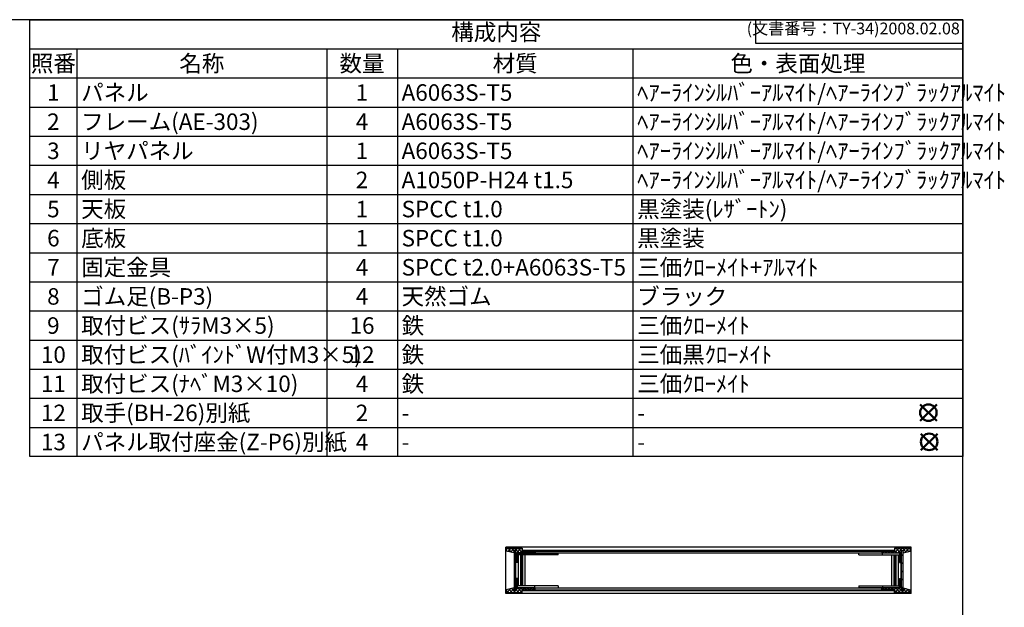
# Model space of a CAD drawing. Units: millimetres. Extents: x 0 to 2227, y 0 to 1400.
# Drawn here: x 1014 to 2059, y 777 to 1400 of the extents above; entities that cross this region are included whole.
import ezdxf

# ---------------------------------------------------------------- set-up
doc = ezdxf.new("R2010")
doc.units = ezdxf.units.MM
doc.header["$LTSCALE"] = 5
doc.layers.add('AM_12', color=7, linetype='Continuous', lineweight=50, plot=False)
for name, color, linetype, lineweight in [('AM_8', 1, 'Continuous', 25), ('側板', 7, 'Continuous', 25), ('固定金具', 6, 'Continuous', 25), ('天板', 3, 'Continuous', 25), ('底板', 4, 'Continuous', 25), ('ﾌﾚｰﾑ', 2, 'Continuous', 25), ('ﾘﾔﾊﾟﾈﾙ', 5, 'Continuous', 25)]:
    doc.layers.add(name, color=color, linetype=linetype, lineweight=lineweight)
doc.styles.add('ACISOTS', font='isocp.shx', dxfattribs={"height": 1, "bigfont": 'extfont.shx'})
doc.styles.get("Standard").update_dxf_attribs({"font": 'ISOCP.SHX', "bigfont": 'EXTFONT.SHX'})
pattern_1 = [(45, (100.087, 42.3493), (-1.767767, 1.767767), []), (135, (100.087, 42.3493), (-1.767767, -1.767767), [])]
pattern_2 = [(45, (100.087, 42.349), (-4.24264, 4.24264), [])]
pattern_3 = [(135, (3390.147, 42.3493), (1.767767, 1.767767), []), (45, (3390.147, 42.3493), (1.767767, -1.767767), [])]
pattern_4 = [(45, (-4899.913, 42.349), (-8.838835, 8.838835), [])]

# ---------------------------------------------------------------- blocks, each defined once
blk = doc.blocks.new('TK-A3')
for p, q in [((359, 280), (359, 275)), ((359, 275), (403, 275))]:
    blk.add_line(p, q)
blk.add_lwpolyline([(0, 0), (403, 0), (403, 280), (0, 280)], close=True)
at = {"insert": (402.36, 276.11), "char_height": 2.5, "width": 43.0784, "attachment_point": 9}
blk.add_mtext('(文書番号：TY-34)2008.02.08', dxfattribs=at)
blk = doc.blocks.new('*S54')
at = {"color": 7}
for p, q in [((1025, 1400), (2015, 1400)), ((1025, 936.875), (1025, 1400)), ((2015, 1400), (2015, 936.875)), ((2015, 936.875), (1025, 936.875))]:
    blk.add_line(p, q, dxfattribs=at)
at = {"color": 1}
for p, q in [((1025, 1369.125), (2015, 1369.125)), ((1075, 1369.125), (1075, 1338.25)), ((1340, 1369.125), (1340, 1338.25)), ((1415, 1369.125), (1415, 1338.25)), ((1665, 1369.125), (1665, 1338.25)), ((1025, 1338.25), (2015, 1338.25)), ((1075, 1338.25), (1075, 1307.375)), ((1340, 1338.25), (1340, 1307.375)), ((1415, 1338.25), (1415, 1307.375)), ((1665, 1338.25), (1665, 1307.375)), ((1025, 1307.375), (2015, 1307.375)), ((1075, 1307.375), (1075, 1276.5)), ((1340, 1307.375), (1340, 1276.5)), ((1415, 1307.375), (1415, 1276.5)), ((1665, 1307.375), (1665, 1276.5)), ((1025, 1276.5), (2015, 1276.5)), ((1075, 1276.5), (1075, 1245.625)), ((1340, 1276.5), (1340, 1245.625)), ((1415, 1276.5), (1415, 1245.625)), ((1665, 1276.5), (1665, 1245.625)), ((1025, 1245.625), (2015, 1245.625)), ((1075, 1245.625), (1075, 1214.75)), ((1340, 1245.625), (1340, 1214.75)), ((1415, 1245.625), (1415, 1214.75)), ((1665, 1245.625), (1665, 1214.75)), ((1025, 1214.75), (2015, 1214.75)), ((1075, 1214.75), (1075, 1183.875)), ((1340, 1214.75), (1340, 1183.875)), ((1415, 1214.75), (1415, 1183.875)), ((1665, 1214.75), (1665, 1183.875)), ((1025, 1183.875), (2015, 1183.875)), ((1075, 1183.875), (1075, 1153)), ((1340, 1183.875), (1340, 1153)), ((1415, 1183.875), (1415, 1153)), ((1665, 1183.875), (1665, 1153)), ((1025, 1153), (2015, 1153)), ((1075, 1153), (1075, 1122.125)), ((1340, 1153), (1340, 1122.125)), ((1415, 1153), (1415, 1122.125)), ((1665, 1153), (1665, 1122.125)), ((1025, 1122.125), (2015, 1122.125)), ((1075, 1122.125), (1075, 1091.25)), ((1340, 1122.125), (1340, 1091.25)), ((1415, 1122.125), (1415, 1091.25)), ((1665, 1122.125), (1665, 1091.25)), ((1025, 1091.25), (2015, 1091.25)), ((1075, 1091.25), (1075, 1060.375)), ((1340, 1091.25), (1340, 1060.375)), ((1415, 1091.25), (1415, 1060.375)), ((1665, 1091.25), (1665, 1060.375)), ((1025, 1060.375), (2015, 1060.375)), ((1075, 1060.375), (1075, 1029.5)), ((1340, 1060.375), (1340, 1029.5)), ((1415, 1060.375), (1415, 1029.5)), ((1665, 1060.375), (1665, 1029.5)), ((1025, 1029.5), (2015, 1029.5)), ((1075, 1029.5), (1075, 998.625)), ((1340, 1029.5), (1340, 998.625)), ((1415, 1029.5), (1415, 998.625)), ((1665, 1029.5), (1665, 998.625)), ((1025, 998.625), (2015, 998.625)), ((1075, 998.625), (1075, 967.75)), ((1340, 998.625), (1340, 967.75)), ((1415, 998.625), (1415, 967.75)), ((1665, 998.625), (1665, 967.75)), ((1025, 967.75), (2015, 967.75)), ((1075, 967.75), (1075, 936.875)), ((1340, 967.75), (1340, 936.875)), ((1415, 967.75), (1415, 936.875)), ((1665, 967.75), (1665, 936.875))]:
    blk.add_line(p, q, dxfattribs=at)
at = {"color": 2, "insert": (1520, 1384.562), "char_height": 17.5, "attachment_point": 5, "style": 'ACISOTS'}
blk.add_mtext('構成内容', dxfattribs=at)
at = {"color": 2, "char_height": 17.5, "style": 'ACISOTS'}
for s, insert, width, attachment_point in [('照番', (1050, 1362.375), 41, 2), ('名称', (1207.5, 1362.375), 256, 2), ('数量', (1377.5, 1362.375), 66, 2), ('材質', (1540, 1362.375), 241, 2), ('色・表面処理', (1840, 1362.375), 341, 2), ('1', (1050, 1331.5), 41, 2), ('パネル', (1079.5, 1331.5), 256, 1), ('1', (1377.5, 1331.5), 66, 2), ('A6063S-T5', (1419.5, 1331.5), 241, 1), ('ﾍｱｰﾗｲﾝｼﾙﾊﾞｰｱﾙﾏｲﾄ/ﾍｱｰﾗｲﾝﾌﾞﾗｯｸｱﾙﾏｲﾄ', (1669.5, 1331.5), 341, 1), ('2', (1050, 1300.625), 41, 2), ('フレーム(AE-303)', (1079.5, 1300.625), 256, 1), ('4', (1377.5, 1300.625), 66, 2), ('A6063S-T5', (1419.5, 1300.625), 241, 1), ('ﾍｱｰﾗｲﾝｼﾙﾊﾞｰｱﾙﾏｲﾄ/ﾍｱｰﾗｲﾝﾌﾞﾗｯｸｱﾙﾏｲﾄ', (1669.5, 1300.625), 341, 1), ('3', (1050, 1269.75), 41, 2), ('リヤパネル', (1079.5, 1269.75), 256, 1), ('1', (1377.5, 1269.75), 66, 2), ('A6063S-T5', (1419.5, 1269.75), 241, 1), ('ﾍｱｰﾗｲﾝｼﾙﾊﾞｰｱﾙﾏｲﾄ/ﾍｱｰﾗｲﾝﾌﾞﾗｯｸｱﾙﾏｲﾄ', (1669.5, 1269.75), 341, 1), ('4', (1050, 1238.875), 41, 2), ('側板', (1079.5, 1238.875), 256, 1), ('2', (1377.5, 1238.875), 66, 2), ('A1050P-H24 t1.5', (1419.5, 1238.875), 241, 1), ('ﾍｱｰﾗｲﾝｼﾙﾊﾞｰｱﾙﾏｲﾄ/ﾍｱｰﾗｲﾝﾌﾞﾗｯｸｱﾙﾏｲﾄ', (1669.5, 1238.875), 341, 1), ('5', (1050, 1208), 41, 2), ('天板', (1079.5, 1208), 256, 1), ('1', (1377.5, 1208), 66, 2), ('SPCC t1.0', (1419.5, 1208), 241, 1), ('黒塗装(ﾚｻﾞｰﾄﾝ)', (1669.5, 1208), 341, 1), ('6', (1050, 1177.125), 41, 2), ('底板', (1079.5, 1177.125), 256, 1), ('1', (1377.5, 1177.125), 66, 2), ('SPCC t1.0', (1419.5, 1177.125), 241, 1), ('黒塗装', (1669.5, 1177.125), 341, 1), ('7', (1050, 1146.25), 41, 2), ('固定金具', (1079.5, 1146.25), 256, 1), ('4', (1377.5, 1146.25), 66, 2), ('SPCC t2.0+A6063S-T5', (1419.5, 1146.25), 241, 1), ('三価ｸﾛｰﾒｲﾄ+ｱﾙﾏｲﾄ', (1669.5, 1146.25), 341, 1), ('ゴム足(B-P3)', (1079.5, 1115.375), 256, 1), ('天然ゴム', (1419.5, 1115.375), 241, 1), ('ブラック', (1669.5, 1115.375), 341, 1), ('8', (1050, 1115.375), 41, 2), ('4', (1377.5, 1115.375), 66, 2), ('取付ビス(ｻﾗM3×5)', (1079.5, 1084.5), 256, 1), ('鉄', (1419.5, 1084.5), 241, 1), ('三価ｸﾛｰﾒｲﾄ', (1669.5, 1084.5), 341, 1), ('9', (1050, 1084.5), 41, 2), ('16', (1377.5, 1084.5), 66, 2), ('取付ビス(ﾊﾞｲﾝﾄﾞW付M3×5)', (1079.5, 1053.625), 256, 1), ('鉄', (1419.5, 1053.625), 241, 1), ('三価黒ｸﾛｰﾒｲﾄ', (1669.5, 1053.625), 341, 1), ('10', (1050, 1053.625), 41, 2), ('12', (1377.5, 1053.625), 66, 2), ('取付ビス(ﾅﾍﾞM3×10)', (1079.5, 1022.75), 256, 1), ('鉄', (1419.5, 1022.75), 241, 1), ('三価ｸﾛｰﾒｲﾄ', (1669.5, 1022.75), 341, 1), ('11', (1050, 1022.75), 41, 2), ('4', (1377.5, 1022.75), 66, 2), ('取手(BH-26)別紙', (1079.5, 991.875), 256, 1), ('12', (1050, 991.875), 41, 2), ('2', (1377.5, 991.875), 66, 2), ('-', (1419.5, 991.875), 241, 1), ('-', (1669.5, 991.875), 341, 1), ('13', (1050, 961), 41, 2), ('パネル取付座金(Z-P6)別紙', (1079.5, 961), 256, 1), ('4', (1377.5, 961), 66, 2), ('-', (1419.5, 961), 241, 1), ('-', (1669.5, 961), 341, 1)]:
    blk.add_mtext(s, dxfattribs=dict(at, insert=insert, width=width, attachment_point=attachment_point))
blk = doc.blocks.new('*S59')
at = {"layer": 'AM_12', "color": 4}
for p, q in [((1969.8, 974.7), (1987.3, 992.2)), ((1969.8, 992.2), (1987.3, 974.7))]:
    blk.add_line(p, q, dxfattribs=at)
blk.add_circle((1978.5, 983.4), 8.75, dxfattribs=at)
blk = doc.blocks.new('*S60')
at = {"layer": 'AM_12', "color": 4}
for p, q in [((1970.5, 943.6), (1988, 961.1)), ((1970.5, 961.1), (1988, 943.6))]:
    blk.add_line(p, q, dxfattribs=at)
blk.add_circle((1979.3, 952.4), 8.75, dxfattribs=at)

msp = doc.modelspace()

# ---------------------------------------------------------------- hatches: boundary and pattern name
at = {"layer": 'AM_8'}
h = msp.add_hatch(dxfattribs=at)
h.set_pattern_fill('_U', color=256, scale=2.5, angle=45, style=0, double=1, pattern_type=0)
h.set_pattern_definition(pattern_3)
h.paths.add_polyline_path([(1547.567, 836.652), (1560.567, 836.652), (1560.567, 834.652), (1542.567, 834.652), (1542.567, 824.652), (1540.567, 824.652), (1540.567, 837.152), (1538.967, 837.152), (1538.967, 834.652), (1530.567, 836.652), (1530.567, 839.652), (1547.567, 839.652)])
h = msp.add_hatch(dxfattribs=at)
h.set_pattern_fill('_U', color=256, scale=6, angle=45, style=0, pattern_type=0)
h.set_pattern_definition(pattern_2)
h.paths.add_polyline_path([(1540.517, 837.152), (1540.517, 795.152), (1539.017, 795.152), (1539.017, 837.152)])
h = msp.add_hatch(dxfattribs=at)
h.set_pattern_fill('_U', color=256, scale=12.5, angle=45, style=0, pattern_type=0)
h.set_pattern_definition(pattern_4)
h.paths.add_polyline_path([(1942.367, 837.652), (1547.867, 837.652), (1547.867, 836.652), (1942.367, 836.652)])
h = msp.add_hatch(dxfattribs=at)
h.set_pattern_fill('_U', color=256, scale=2.5, angle=45, style=0, double=1, pattern_type=0)
h.set_pattern_definition(pattern_1)
h.paths.add_polyline_path([(1942.667, 836.652), (1929.667, 836.652), (1929.667, 834.652), (1947.667, 834.652), (1947.667, 824.652), (1949.667, 824.652), (1949.667, 837.152), (1951.267, 837.152), (1951.267, 834.652), (1959.667, 836.652), (1959.667, 839.652), (1942.667, 839.652)])
h = msp.add_hatch(dxfattribs=at)
h.set_pattern_fill('_U', color=256, scale=6, angle=45, style=0, pattern_type=0)
h.set_pattern_definition(pattern_2)
h.paths.add_polyline_path([(1949.717, 837.152), (1949.717, 795.152), (1951.217, 795.152), (1951.217, 837.152)])
h = msp.add_hatch(dxfattribs=at)
h.set_pattern_fill('_U', color=256, scale=2.5, angle=45, style=0, double=1, pattern_type=0)
h.set_pattern_definition(pattern_3)
h.paths.add_polyline_path([(1540.567, 795.152), (1540.567, 807.652), (1542.567, 807.652), (1542.567, 797.652), (1560.567, 797.652), (1560.567, 795.652), (1547.567, 795.652), (1547.567, 792.652), (1530.567, 792.652), (1530.567, 795.652), (1538.967, 797.652), (1538.967, 795.152)])
h = msp.add_hatch(dxfattribs=at)
h.set_pattern_fill('_U', color=256, scale=2.5, angle=45, style=0, double=1, pattern_type=0)
h.set_pattern_definition(pattern_1)
h.paths.add_polyline_path([(1949.667, 795.152), (1949.667, 807.652), (1947.667, 807.652), (1947.667, 797.652), (1929.667, 797.652), (1929.667, 795.652), (1942.667, 795.652), (1942.667, 792.652), (1959.667, 792.652), (1959.667, 795.652), (1951.267, 797.652), (1951.267, 795.152)])
h = msp.add_hatch(dxfattribs=at)
h.set_pattern_fill('_U', color=256, scale=12.5, angle=45, style=0, pattern_type=0)
h.set_pattern_definition(pattern_4)
h.paths.add_polyline_path([(1942.367, 795.652), (1547.867, 795.652), (1547.867, 794.652), (1942.367, 794.652)])

# ---------------------------------------------------------------- linework, layer by layer
at = {"layer": '側板'}
for p, q in [((1539.017, 837.152), (1539.017, 795.152)), ((1540.517, 837.152), (1539.017, 837.152)), ((1540.517, 837.152), (1540.517, 795.152)), ((1949.717, 837.152), (1949.717, 795.152)), ((1949.717, 837.152), (1951.217, 837.152)), ((1951.217, 837.152), (1951.217, 795.152)), ((1540.517, 795.152), (1539.017, 795.152)), ((1949.717, 795.152), (1951.217, 795.152))]:
    msp.add_line(p, q, dxfattribs=at)
at = {"layer": '固定金具'}
for p, q in [((1540.617, 834.552), (1585.617, 834.552)), ((1540.617, 797.752), (1540.617, 834.552)), ((1585.617, 832.552), (1540.617, 832.552)), ((1543.617, 799.752), (1543.617, 832.552)), ((1546.067, 799.752), (1546.067, 832.552)), ((1547.367, 799.752), (1547.367, 832.552)), ((1548.167, 799.752), (1548.167, 832.552)), ((1550.617, 799.752), (1550.617, 832.552)), ((1560.617, 832.552), (1560.617, 834.552)), ((1585.617, 832.552), (1585.617, 834.552)), ((1949.617, 834.552), (1904.617, 834.552)), ((1904.617, 832.552), (1904.617, 834.552)), ((1904.617, 832.552), (1949.617, 832.552)), ((1929.617, 832.552), (1929.617, 834.552)), ((1939.617, 799.752), (1939.617, 832.552)), ((1942.067, 799.752), (1942.067, 832.552)), ((1942.867, 799.752), (1942.867, 832.552)), ((1944.167, 799.752), (1944.167, 832.552)), ((1946.617, 799.752), (1946.617, 832.552)), ((1949.617, 797.752), (1949.617, 834.552)), ((1585.617, 799.752), (1540.617, 799.752)), ((1540.617, 797.752), (1585.617, 797.752)), ((1560.617, 799.752), (1560.617, 797.752)), ((1585.617, 799.752), (1585.617, 797.752)), ((1904.617, 799.752), (1949.617, 799.752)), ((1904.617, 799.752), (1904.617, 797.752)), ((1949.617, 797.752), (1904.617, 797.752)), ((1929.617, 799.752), (1929.617, 797.752))]:
    msp.add_line(p, q, dxfattribs=at)
at = {"layer": '天板'}
for p, q in [((1547.867, 837.652), (1942.367, 837.652)), ((1547.867, 836.652), (1547.867, 837.652)), ((1547.867, 836.652), (1942.367, 836.652)), ((1942.367, 836.652), (1942.367, 837.652))]:
    msp.add_line(p, q, dxfattribs=at)
at = {"layer": '底板'}
for p, q in [((1547.867, 795.652), (1942.367, 795.652)), ((1547.867, 795.652), (1547.867, 794.652)), ((1547.867, 794.652), (1942.367, 794.652)), ((1942.367, 795.652), (1942.367, 794.652))]:
    msp.add_line(p, q, dxfattribs=at)
at = {"layer": 'ﾌﾚｰﾑ'}
for p, q in [((1530.567, 839.652), (1547.567, 839.652)), ((1530.567, 839.652), (1530.567, 836.652)), ((1538.967, 834.652), (1530.567, 836.652)), ((1540.567, 837.152), (1538.967, 837.152)), ((1538.967, 837.152), (1538.967, 834.652)), ((1540.567, 824.652), (1540.567, 837.152)), ((1547.567, 839.652), (1547.567, 836.652)), ((1547.567, 836.652), (1560.567, 836.652)), ((1560.567, 836.652), (1560.567, 834.652)), ((1942.667, 836.652), (1929.667, 836.652)), ((1929.667, 836.652), (1929.667, 834.652)), ((1959.667, 839.652), (1942.667, 839.652)), ((1942.667, 839.652), (1942.667, 836.652)), ((1949.667, 837.152), (1951.267, 837.152)), ((1949.667, 824.652), (1949.667, 837.152)), ((1951.267, 837.152), (1951.267, 834.652)), ((1951.267, 834.652), (1959.667, 836.652)), ((1959.667, 839.652), (1959.667, 836.652)), ((1560.567, 834.652), (1542.567, 834.652)), ((1542.567, 834.652), (1542.567, 824.652)), ((1929.667, 834.652), (1947.667, 834.652)), ((1947.667, 834.652), (1947.667, 824.652)), ((1542.567, 824.652), (1540.567, 824.652)), ((1947.667, 824.652), (1949.667, 824.652)), ((1540.567, 807.652), (1540.567, 795.152)), ((1542.567, 807.652), (1540.567, 807.652)), ((1542.567, 797.652), (1542.567, 807.652)), ((1947.667, 807.652), (1949.667, 807.652)), ((1947.667, 797.652), (1947.667, 807.652)), ((1949.667, 807.652), (1949.667, 795.152)), ((1538.967, 797.652), (1530.567, 795.652)), ((1530.567, 792.652), (1530.567, 795.652)), ((1538.967, 795.152), (1538.967, 797.652)), ((1540.567, 795.152), (1538.967, 795.152)), ((1560.567, 797.652), (1542.567, 797.652)), ((1547.567, 795.652), (1560.567, 795.652)), ((1547.567, 792.652), (1547.567, 795.652)), ((1560.567, 795.652), (1560.567, 797.652)), ((1929.667, 797.652), (1947.667, 797.652)), ((1929.667, 795.652), (1929.667, 797.652)), ((1942.667, 795.652), (1929.667, 795.652)), ((1942.667, 792.652), (1942.667, 795.652)), ((1949.667, 795.152), (1951.267, 795.152)), ((1951.267, 795.152), (1951.267, 797.652)), ((1951.267, 797.652), (1959.667, 795.652)), ((1959.667, 792.652), (1959.667, 795.652)), ((1530.567, 792.652), (1547.567, 792.652)), ((1959.667, 792.652), (1942.667, 792.652))]:
    msp.add_line(p, q, dxfattribs=at)
at = {"layer": 'ﾘﾔﾊﾟﾈﾙ'}
for p, q in [((1960.117, 840.652), (1530.117, 840.652)), ((1530.117, 791.652), (1530.117, 840.652)), ((1561.117, 836.652), (1929.117, 836.652)), ((1561.117, 836.652), (1561.117, 834.652)), ((1929.117, 836.652), (1929.117, 834.652)), ((1960.117, 791.652), (1960.117, 840.652)), ((1561.117, 834.652), (1929.117, 834.652)), ((1561.117, 797.652), (1929.117, 797.652)), ((1561.117, 795.652), (1561.117, 797.652)), ((1561.117, 795.652), (1929.117, 795.652)), ((1929.117, 795.652), (1929.117, 797.652)), ((1960.117, 791.652), (1530.117, 791.652))]:
    msp.add_line(p, q, dxfattribs=at)

# ---------------------------------------------------------------- block references
at = {"lineweight": 0, "xscale": 5, "yscale": 5, "zscale": 5}
msp.add_blockref('TK-A3', (0, 0), dxfattribs=at)
msp.add_blockref('*S54', (0, 0))
at = {"layer": 'AM_12'}
for name in ['*S59', '*S60']:
    msp.add_blockref(name, (0, 0), dxfattribs=at)

doc.saveas('drawing.dxf')
